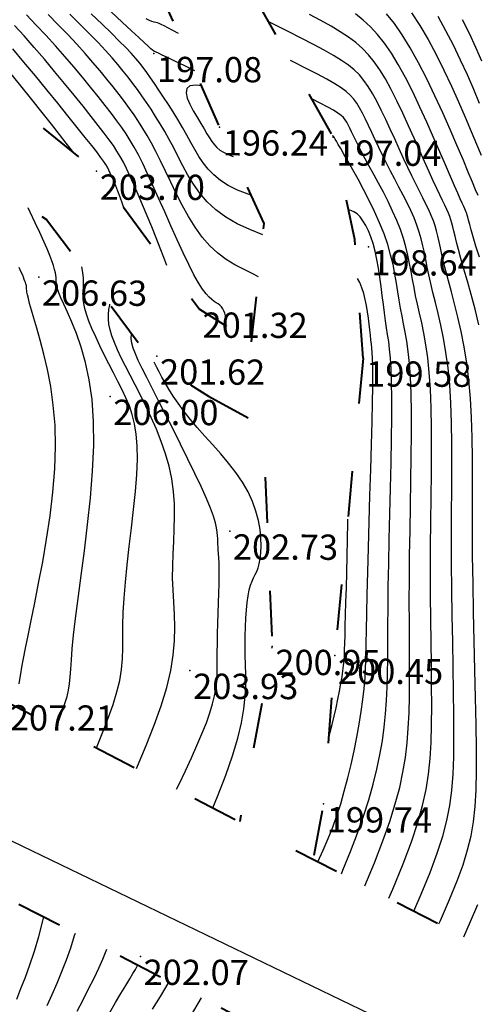
# Model space of a CAD drawing. Units: millimetres. Extents: x 742470 to 745582, y 4076223 to 4077591.
# Drawn here: x 742942 to 742978, y 4076771 to 4076849 of the extents above; entities that cross this region are included whole.
import ezdxf
from ezdxf.enums import TextEntityAlignment as Align

# ---------------------------------------------------------------- set-up
doc = ezdxf.new("R2010")
doc.units = ezdxf.units.MM
doc.header["$LTSCALE"] = 10
doc.linetypes.add('ACAD_ISO03W100', pattern=[30, 12, -18])
doc.layers.add('piste', color=33, linetype='Continuous', lineweight=40)
for name, color, linetype in [('TN_CN_01_00', 11, 'Continuous'), ('TN_CN_05_00', 153, 'Continuous'), ('TopoAlt', 112, 'Continuous'), ('TOPOJIS', 7, 'Continuous')]:
    doc.layers.add(name, color=color, linetype=linetype)

# ---------------------------------------------------------------- blocks, each defined once
blk = doc.blocks.new('TCPOINT')
at = {"color": 0}
blk.add_point((0, 0), dxfattribs=at)
at = {"layer": 'TopoAlt'}
blk.add_attdef('ALT', text='', height=0.75, dxfattribs=at).set_placement((0.25, -0.25), align=Align.TOP_LEFT)

msp = doc.modelspace()

# ---------------------------------------------------------------- linework, layer by layer
at = {"color": 5, "flags": 128}
msp.add_lwpolyline([(742847.733, 4076848.341), (742908.642, 4076799.581), (743057.918, 4076727.525), (743084.33, 4076716.819), (743111.741, 4076707.765), (743134.079, 4076702.833), (743156.635, 4076700.364), (743214.314, 4076699.265), (743301.223, 4076675.304), (743362.216, 4076672.778)], dxfattribs=at)
at = {"layer": 'piste', "linetype": 'ACAD_ISO03W100', "ltscale": 0.03, "flags": 128}
for points in [[(742960.534, 4076823.208), (742961.521, 4076832.599), (742958.003, 4076840.226), (742949.349, 4076859.873), (742941.595, 4076880.674), (742936.446, 4076905.117), (742939.456, 4076917.007), (742950.219, 4076916.942), (742956.122, 4076914.025), (742977.318, 4076899.434), (742994.755, 4076881.644), (743016.113, 4076849.124), (743025.268, 4076829.868), (743032.146, 4076803.116)], [(742969.361, 4076821.929), (742968.697, 4076831.327), (742966.999, 4076839.42), (742953.899, 4076862.824), (742946.337, 4076881.266), (742942.816, 4076905.53), (742943.964, 4076907.938), (742946.887, 4076907.322), (742950.994, 4076905.292), (742970.787, 4076891.667), (742986.852, 4076875.276), (743007.288, 4076844.16), (743015.946, 4076825.951), (743024.852, 4076801.682)], [(742884.391, 4076901.011), (742884.258, 4076899.515), (742886.484, 4076894.05), (742893.58, 4076873.85), (742908.535, 4076860.88), (742931.54, 4076850.173), (742948.26, 4076836.722), (742956.405, 4076825.796), (742960.005, 4076823.54)], [(742892.116, 4076868.489), (742907.653, 4076854.569), (742925.588, 4076844.704), (742944.303, 4076832.908), (742952.644, 4076821.719), (742957.109, 4076818.92)], [(742969.361, 4076821.929), (742967.126, 4076798.392), (742966.238, 4076786.636), (742965.414, 4076782.246)], [(742957.109, 4076818.92), (742961.449, 4076816.55), (742962.17, 4076799.097), (742959.595, 4076785.234)], [(742896.864, 4076808.071), (742941.149, 4076794.708), (743019.926, 4076754.251), (743032.948, 4076751.656)], [(742899.132, 4076791.572), (742936.122, 4076781.787), (743015.341, 4076741.103), (743030.844, 4076735.644)]]:
    msp.add_lwpolyline(points, dxfattribs=at)
at = {"layer": 'TN_CN_01_00', "flags": 128}
for points, elevation in [([(742946.428, 4076838.196), (742946.271, 4076838.408), (742945.86, 4076838.947), (742945.337, 4076839.622), (742944.691, 4076840.444), (742943.943, 4076841.386), (742943.121, 4076842.413), (742942.25, 4076843.491), (742941.359, 4076844.584), (742940.475, 4076845.657), (742939.625, 4076846.675), (742938.836, 4076847.604), (742938.129, 4076848.415), (742937.503, 4076849.117)], 204), ([(742958.514, 4076824.474), (742958.516, 4076824.509), (742958.525, 4076824.794), (742958.514, 4076825.053), (742958.479, 4076825.285), (742958.423, 4076825.493), (742958.347, 4076825.678), (742958.254, 4076825.843), (742958.145, 4076825.987), (742958.021, 4076826.113), (742957.884, 4076826.222), (742957.735, 4076826.319), (742957.57, 4076826.425), (742957.384, 4076826.562), (742957.172, 4076826.753), (742956.93, 4076827.023), (742956.651, 4076827.394), (742956.333, 4076827.889), (742955.969, 4076828.533), (742955.557, 4076829.337), (742955.107, 4076830.274), (742954.632, 4076831.306), (742954.143, 4076832.394), (742953.652, 4076833.498), (742953.172, 4076834.582), (742952.715, 4076835.606), (742952.294, 4076836.531), (742951.915, 4076837.331), (742951.571, 4076838.019), (742951.246, 4076838.624), (742950.927, 4076839.17), (742950.599, 4076839.684), (742950.25, 4076840.191), (742949.865, 4076840.719), (742949.43, 4076841.293), (742948.935, 4076841.933), (742948.382, 4076842.634), (742947.78, 4076843.384), (742947.134, 4076844.173), (742946.451, 4076844.989), (742945.738, 4076845.821), (742945.002, 4076846.657), (742944.249, 4076847.486), (742943.486, 4076848.3), (742942.721, 4076849.096)], 201), ([(742961.427, 4076831.697), (742960.394, 4076832.103), (742959.394, 4076832.569), (742958.487, 4076833.091), (742957.699, 4076833.675), (742957.021, 4076834.314), (742956.437, 4076834.993), (742955.932, 4076835.701), (742955.489, 4076836.426), (742955.091, 4076837.154), (742954.723, 4076837.874), (742954.368, 4076838.573), (742954.014, 4076839.241), (742953.657, 4076839.879), (742953.298, 4076840.487), (742952.938, 4076841.07), (742952.577, 4076841.628), (742952.216, 4076842.166), (742951.856, 4076842.684), (742951.497, 4076843.186), (742951.137, 4076843.675), (742950.767, 4076844.161), (742950.376, 4076844.654), (742949.953, 4076845.164), (742949.486, 4076845.703), (742948.964, 4076846.28), (742948.375, 4076846.907), (742947.709, 4076847.593), (742946.958, 4076848.346), (742946.137, 4076849.161)], 199), ([(742960.498, 4076834.818), (742960.252, 4076834.899), (742959.427, 4076835.229), (742958.691, 4076835.595), (742958.062, 4076835.995), (742957.532, 4076836.428), (742957.083, 4076836.891), (742956.695, 4076837.383), (742956.352, 4076837.901), (742956.034, 4076838.444), (742955.725, 4076839.009), (742955.406, 4076839.594), (742955.063, 4076840.197), (742954.699, 4076840.808), (742954.324, 4076841.419), (742953.943, 4076842.019), (742953.566, 4076842.601), (742953.199, 4076843.153), (742952.851, 4076843.667), (742952.53, 4076844.133), (742952.238, 4076844.547), (742951.96, 4076844.925), (742951.675, 4076845.289), (742951.363, 4076845.66), (742951.004, 4076846.06), (742950.577, 4076846.51), (742950.062, 4076847.032), (742949.439, 4076847.647), (742948.694, 4076848.37), (742947.845, 4076849.193)], 198), ([(742956.038, 4076844.687), (742955.241, 4076845.064), (742954.459, 4076845.436), (742953.868, 4076845.717), (742953.441, 4076845.921), (742953.151, 4076846.06), (742952.971, 4076846.146), (742952.873, 4076846.193), (742952.83, 4076846.213), (742952.816, 4076846.219), (742952.803, 4076846.224), (742952.771, 4076846.247), (742952.698, 4076846.308), (742952.565, 4076846.424), (742952.351, 4076846.618), (742952.036, 4076846.906), (742951.598, 4076847.31), (742951.019, 4076847.848), (742950.285, 4076848.534), (742949.419, 4076849.354)], 197), ([(742978.527, 4076824.562), (742978.225, 4076825.799), (742977.918, 4076826.958), (742977.621, 4076828.024), (742977.346, 4076828.982), (742977.108, 4076829.818), (742976.915, 4076830.521), (742976.763, 4076831.105), (742976.643, 4076831.589), (742976.547, 4076831.991), (742976.466, 4076832.329), (742976.391, 4076832.622), (742976.314, 4076832.888), (742976.226, 4076833.146), (742976.119, 4076833.414), (742975.99, 4076833.705), (742975.836, 4076834.032), (742975.654, 4076834.408), (742975.441, 4076834.847), (742975.195, 4076835.362), (742974.912, 4076835.965), (742974.591, 4076836.67), (742974.23, 4076837.483), (742973.834, 4076838.383), (742973.41, 4076839.341), (742972.966, 4076840.33), (742972.509, 4076841.321), (742972.046, 4076842.287), (742971.583, 4076843.199), (742971.129, 4076844.028), (742970.686, 4076844.756), (742970.244, 4076845.39), (742969.789, 4076845.949), (742969.307, 4076846.449), (742968.784, 4076846.906), (742968.206, 4076847.339), (742967.56, 4076847.764), (742966.83, 4076848.199), (742966.009, 4076848.656), (742965.111, 4076849.135)], 193), ([(742978.572, 4076829.912), (742978.302, 4076830.803), (742978.088, 4076831.524), (742977.924, 4076832.089), (742977.802, 4076832.521), (742977.713, 4076832.844), (742977.65, 4076833.079), (742977.603, 4076833.25), (742977.565, 4076833.38), (742977.527, 4076833.492), (742977.481, 4076833.607), (742977.419, 4076833.748), (742977.333, 4076833.936), (742977.216, 4076834.192), (742977.059, 4076834.537), (742976.856, 4076834.993), (742976.598, 4076835.58), (742976.278, 4076836.321), (742975.89, 4076837.226), (742975.444, 4076838.266), (742974.95, 4076839.403), (742974.419, 4076840.597), (742973.863, 4076841.809), (742973.292, 4076843.002), (742972.718, 4076844.135), (742972.151, 4076845.169), (742971.6, 4076846.076), (742971.056, 4076846.864), (742970.51, 4076847.55), (742969.951, 4076848.154), (742969.369, 4076848.692), (742968.751, 4076849.183)], 192), ([(742978.464, 4076834.794), (742978.271, 4076835.257), (742978.016, 4076835.871), (742977.686, 4076836.662), (742977.277, 4076837.643), (742976.795, 4076838.781), (742976.255, 4076840.034), (742975.667, 4076841.358), (742975.046, 4076842.708), (742974.403, 4076844.041), (742973.751, 4076845.314), (742973.102, 4076846.482), (742972.465, 4076847.512), (742971.838, 4076848.41), (742971.214, 4076849.194)], 191), ([(742975.268, 4076848.989), (742975.893, 4076847.878), (742976.489, 4076846.727), (742977.056, 4076845.554), (742977.591, 4076844.382), (742978.095, 4076843.231), (742978.565, 4076842.122)], 189), ([(742953.826, 4076829.255), (742953.595, 4076829.885), (742953.306, 4076830.639), (742952.982, 4076831.458), (742952.633, 4076832.318), (742952.272, 4076833.194), (742951.908, 4076834.06), (742951.551, 4076834.892), (742951.213, 4076835.664), (742950.904, 4076836.352), (742950.63, 4076836.939), (742950.379, 4076837.445), (742950.134, 4076837.898), (742949.877, 4076838.325), (742949.592, 4076838.756), (742949.262, 4076839.217), (742948.869, 4076839.738), (742948.397, 4076840.346), (742947.834, 4076841.061), (742947.19, 4076841.87), (742946.481, 4076842.749), (742945.724, 4076843.677), (742944.933, 4076844.632), (742944.125, 4076845.591), (742943.315, 4076846.532), (742942.519, 4076847.433), (742941.751, 4076848.276)], 202), ([(742954.746, 4076847.621), (742954.289, 4076847.863), (742953.899, 4076848.074), (742953.603, 4076848.234), (742953.381, 4076848.35), (742953.212, 4076848.43), (742953.073, 4076848.48), (742952.944, 4076848.509), (742952.808, 4076848.536), (742952.648, 4076848.58), (742952.445, 4076848.661), (742952.184, 4076848.8)], 196), ([(742975.372, 4076777.132), (742975.495, 4076777.408), (742976.211, 4076779.081), (742976.802, 4076780.537), (742977.275, 4076781.82), (742977.641, 4076782.989), (742977.915, 4076784.105), (742978.108, 4076785.228), (742978.234, 4076786.419), (742978.306, 4076787.738), (742978.335, 4076789.246), (742978.334, 4076790.985), (742978.311, 4076792.927), (742978.271, 4076795.027), (742978.22, 4076797.238), (742978.165, 4076799.514), (742978.111, 4076801.81), (742978.066, 4076804.079), (742978.035, 4076806.276), (742978.022, 4076808.363), (742978.02, 4076810.338), (742978.02, 4076812.207), (742978.014, 4076813.976), (742977.993, 4076815.651), (742977.947, 4076817.239), (742977.867, 4076818.745), (742977.746, 4076820.176), (742977.576, 4076821.536), (742977.366, 4076822.824), (742977.128, 4076824.035), (742976.873, 4076825.167), (742976.613, 4076826.216), (742976.358, 4076827.179), (742976.121, 4076828.052), (742975.913, 4076828.832), (742975.742, 4076829.518), (742975.602, 4076830.122), (742975.485, 4076830.657), (742975.381, 4076831.138), (742975.283, 4076831.579), (742975.18, 4076831.994), (742975.063, 4076832.396), (742974.925, 4076832.801), (742974.758, 4076833.221), (742974.562, 4076833.661), (742974.339, 4076834.127), (742974.092, 4076834.624), (742973.823, 4076835.157), (742973.534, 4076835.731), (742973.227, 4076836.35), (742972.905, 4076837.019), (742972.569, 4076837.741), (742972.223, 4076838.5), (742971.87, 4076839.28), (742971.514, 4076840.063), (742971.156, 4076840.833), (742970.8, 4076841.572), (742970.449, 4076842.263), (742970.107, 4076842.888), (742969.772, 4076843.436), (742969.432, 4076843.917), (742969.068, 4076844.347), (742968.663, 4076844.743), (742968.2, 4076845.121), (742967.661, 4076845.495), (742967.03, 4076845.884), (742966.288, 4076846.301), (742965.426, 4076846.76), (742964.466, 4076847.255), (742963.435, 4076847.777), (742962.364, 4076848.314), (742961.887, 4076848.554)], 194), ([(742977.211, 4076848.736), (742977.75, 4076847.652), (742978.259, 4076846.556), (742978.745, 4076845.456)], 188), ([(742950.41, 4076833.838), (742950.306, 4076834.15), (742950.12, 4076834.674), (742949.942, 4076835.149), (742949.775, 4076835.575), (742949.619, 4076835.953), (742949.477, 4076836.284), (742949.349, 4076836.57), (742949.234, 4076836.814), (742949.118, 4076837.038), (742948.982, 4076837.268), (742948.807, 4076837.53), (742948.576, 4076837.849), (742948.271, 4076838.249), (742947.872, 4076838.758), (742947.363, 4076839.399), (742946.733, 4076840.19), (742945.997, 4076841.106), (742945.183, 4076842.114), (742944.314, 4076843.182), (742943.415, 4076844.275), (742942.511, 4076845.362), (742941.628, 4076846.407)], 203), ([(742956.572, 4076843.474), (742956.121, 4076843.545), (742955.651, 4076843.484), (742955.407, 4076843.272), (742955.351, 4076842.939), (742955.443, 4076842.514), (742955.645, 4076842.028), (742955.917, 4076841.511), (742956.22, 4076840.993), (742956.517, 4076840.504), (742956.775, 4076840.07), (742956.999, 4076839.689), (742957.201, 4076839.357), (742957.393, 4076839.067), (742957.587, 4076838.815), (742957.794, 4076838.595), (742958.028, 4076838.4), (742958.3, 4076838.226), (742958.62, 4076838.069), (742958.985, 4076837.93), (742959.074, 4076837.905)], 197), ([(742971.406, 4076779.169), (742971.715, 4076779.892), (742972.531, 4076781.896), (742973.184, 4076783.633), (742973.694, 4076785.156), (742974.078, 4076786.522), (742974.356, 4076787.784), (742974.547, 4076788.999), (742974.669, 4076790.221), (742974.741, 4076791.506), (742974.78, 4076792.899), (742974.793, 4076794.398), (742974.788, 4076795.994), (742974.771, 4076797.677), (742974.746, 4076799.435), (742974.722, 4076801.258), (742974.703, 4076803.135), (742974.696, 4076805.056), (742974.705, 4076807.008), (742974.725, 4076808.967), (742974.75, 4076810.909), (742974.772, 4076812.809), (742974.784, 4076814.64), (742974.779, 4076816.378), (742974.751, 4076817.997), (742974.693, 4076819.472), (742974.6, 4076820.785), (742974.476, 4076821.949), (742974.331, 4076822.982), (742974.17, 4076823.903), (742974.001, 4076824.732), (742973.832, 4076825.489), (742973.671, 4076826.192), (742973.524, 4076826.861), (742973.396, 4076827.513), (742973.28, 4076828.155), (742973.168, 4076828.794), (742973.05, 4076829.433), (742972.916, 4076830.079), (742972.756, 4076830.737), (742972.562, 4076831.413), (742972.323, 4076832.111), (742972.035, 4076832.834), (742971.704, 4076833.574), (742971.345, 4076834.318), (742970.968, 4076835.057), (742970.586, 4076835.778), (742970.212, 4076836.469), (742969.856, 4076837.119), (742969.532, 4076837.718), (742969.248, 4076838.255), (742969.002, 4076838.734), (742968.791, 4076839.157), (742968.608, 4076839.53), (742968.448, 4076839.857), (742968.308, 4076840.142), (742968.181, 4076840.391), (742968.062, 4076840.606), (742967.945, 4076840.795), (742967.807, 4076840.97), (742967.625, 4076841.144), (742967.375, 4076841.333), (742967.031, 4076841.549), (742966.571, 4076841.807), (742965.971, 4076842.122), (742965.298, 4076842.46)], 196), ([(742969.505, 4076780.145), (742970.26, 4076781.977), (742970.927, 4076783.701), (742971.474, 4076785.248), (742971.913, 4076786.65), (742972.259, 4076787.94), (742972.522, 4076789.151), (742972.716, 4076790.315), (742972.852, 4076791.466), (742972.944, 4076792.637), (742973.002, 4076793.856), (742973.035, 4076795.134), (742973.047, 4076796.478), (742973.046, 4076797.896), (742973.037, 4076799.395), (742973.027, 4076800.982), (742973.021, 4076802.663), (742973.026, 4076804.446), (742973.047, 4076806.33), (742973.078, 4076808.282), (742973.115, 4076810.26), (742973.15, 4076812.225), (742973.179, 4076814.134), (742973.196, 4076815.947), (742973.194, 4076817.623), (742973.167, 4076819.12), (742973.112, 4076820.41), (742973.032, 4076821.511), (742972.932, 4076822.455), (742972.818, 4076823.271), (742972.695, 4076823.99), (742972.569, 4076824.644), (742972.445, 4076825.262), (742972.329, 4076825.875), (742972.223, 4076826.51), (742972.12, 4076827.172), (742972.01, 4076827.862), (742971.884, 4076828.58), (742971.732, 4076829.329), (742971.544, 4076830.109), (742971.311, 4076830.921), (742971.022, 4076831.765), (742970.673, 4076832.641), (742970.276, 4076833.53), (742969.848, 4076834.414), (742969.406, 4076835.273), (742968.968, 4076836.088), (742968.55, 4076836.838), (742968.17, 4076837.504), (742967.845, 4076838.067), (742967.587, 4076838.513), (742967.392, 4076838.85), (742967.251, 4076839.095), (742967.155, 4076839.263), (742967.095, 4076839.369), (742967.061, 4076839.428), (742967.046, 4076839.455), (742967.04, 4076839.465), (742967.031, 4076839.475), (742966.995, 4076839.496), (742966.941, 4076839.524)], 197), ([(742945.067, 4076792.696), (742945.289, 4076793.293), (742945.544, 4076793.979), (742945.759, 4076794.59), (742945.927, 4076795.14), (742946.045, 4076795.649), (742946.124, 4076796.152), (742946.178, 4076796.691), (742946.221, 4076797.305), (742946.27, 4076798.035), (742946.337, 4076798.922), (742946.437, 4076800.006), (742946.586, 4076801.328), (742946.791, 4076802.911), (742947.035, 4076804.715), (742947.295, 4076806.681), (742947.548, 4076808.751), (742947.771, 4076810.867), (742947.94, 4076812.972), (742948.032, 4076815.007), (742948.024, 4076816.915), (742947.901, 4076818.648), (742947.679, 4076820.203), (742947.383, 4076821.587), (742947.038, 4076822.807), (742946.669, 4076823.87), (742946.301, 4076824.784), (742945.958, 4076825.555), (742945.666, 4076826.192), (742945.443, 4076826.703), (742945.284, 4076827.105), (742945.178, 4076827.418), (742945.114, 4076827.661), (742945.08, 4076827.852), (742945.067, 4076828.011), (742945.062, 4076828.157), (742945.055, 4076828.309), (742945.035, 4076828.485), (742944.997, 4076828.695), (742944.935, 4076828.948), (742944.843, 4076829.253), (742944.717, 4076829.619), (742944.552, 4076830.055), (742944.341, 4076830.57), (742944.081, 4076831.171), (742943.767, 4076831.866), (742943.404, 4076832.644), (742942.999, 4076833.493), (742942.834, 4076833.834)], 206), ([(742967.643, 4076781.102), (742967.768, 4076781.392), (742968.376, 4076782.882), (742968.923, 4076784.313), (742969.401, 4076785.674), (742969.813, 4076786.969), (742970.162, 4076788.205), (742970.454, 4076789.39), (742970.694, 4076790.531), (742970.886, 4076791.635), (742971.035, 4076792.712), (742971.147, 4076793.767), (742971.225, 4076794.812), (742971.276, 4076795.869), (742971.306, 4076796.962), (742971.321, 4076798.116), (742971.328, 4076799.355), (742971.332, 4076800.705), (742971.34, 4076802.191), (742971.357, 4076803.836), (742971.388, 4076805.652), (742971.431, 4076807.596), (742971.479, 4076809.611), (742971.529, 4076811.641), (742971.575, 4076813.628), (742971.612, 4076815.516), (742971.636, 4076817.248), (742971.641, 4076818.768), (742971.624, 4076820.035), (742971.587, 4076821.074), (742971.533, 4076821.928), (742971.466, 4076822.639), (742971.39, 4076823.248), (742971.306, 4076823.798), (742971.22, 4076824.332), (742971.134, 4076824.89), (742971.051, 4076825.505), (742970.968, 4076826.172), (742970.883, 4076826.876), (742970.793, 4076827.6), (742970.694, 4076828.329), (742970.584, 4076829.048), (742970.459, 4076829.742), (742970.318, 4076830.394), (742970.156, 4076830.993), (742969.976, 4076831.534), (742969.781, 4076832.017), (742969.571, 4076832.44), (742969.35, 4076832.803), (742969.12, 4076833.104), (742968.883, 4076833.342), (742968.641, 4076833.516), (742968.394, 4076833.627), (742968.206, 4076833.671)], 198), ([(742942.129, 4076796.137), (742942.182, 4076796.486), (742942.254, 4076796.923), (742942.351, 4076797.47), (742942.478, 4076798.147), (742942.638, 4076798.975), (742942.836, 4076799.972), (742943.077, 4076801.161), (742943.362, 4076802.552), (742943.674, 4076804.115), (742943.994, 4076805.812), (742944.302, 4076807.604), (742944.578, 4076809.452), (742944.802, 4076811.317), (742944.954, 4076813.161), (742945.015, 4076814.944), (742944.971, 4076816.632), (742944.836, 4076818.215), (742944.632, 4076819.684), (742944.378, 4076821.033), (742944.096, 4076822.255), (742943.807, 4076823.343), (742943.532, 4076824.289), (742943.291, 4076825.088), (742943.1, 4076825.735), (742942.958, 4076826.246), (742942.857, 4076826.639), (742942.789, 4076826.932), (742942.749, 4076827.143), (742942.728, 4076827.292), (742942.72, 4076827.395), (742942.718, 4076827.473), (742942.715, 4076827.54), (742942.709, 4076827.604), (742942.699, 4076827.669), (742942.683, 4076827.739), (742942.66, 4076827.82), (742942.629, 4076827.915), (742942.587, 4076828.029), (742942.534, 4076828.167), (742942.468, 4076828.334), (742942.383, 4076828.539), (742942.275, 4076828.793), (742942.137, 4076829.105)], 207), ([(742965.769, 4076782.064), (742966.201, 4076782.981), (742966.602, 4076783.899), (742966.959, 4076784.799), (742967.284, 4076785.706), (742967.587, 4076786.65), (742967.876, 4076787.648), (742968.152, 4076788.69), (742968.411, 4076789.76), (742968.65, 4076790.839), (742968.866, 4076791.91), (742969.057, 4076792.956), (742969.219, 4076793.957), (742969.35, 4076794.898), (742969.448, 4076795.769), (742969.517, 4076796.605), (742969.565, 4076797.446), (742969.597, 4076798.335), (742969.619, 4076799.316), (742969.637, 4076800.429), (742969.658, 4076801.719), (742969.687, 4076803.226), (742969.73, 4076804.974), (742969.784, 4076806.911), (742969.844, 4076808.962), (742969.908, 4076811.057), (742969.97, 4076813.122), (742970.028, 4076815.086), (742970.078, 4076816.874), (742970.114, 4076818.416), (742970.136, 4076819.658), (742970.143, 4076820.628), (742970.137, 4076821.373), (742970.12, 4076821.939), (742970.094, 4076822.375), (742970.062, 4076822.727), (742970.024, 4076823.041), (742969.983, 4076823.367), (742969.94, 4076823.74), (742969.894, 4076824.159), (742969.841, 4076824.615), (742969.781, 4076825.095), (742969.71, 4076825.589), (742969.626, 4076826.086), (742969.527, 4076826.575), (742969.41, 4076827.045), (742969.272, 4076827.488), (742969.098, 4076827.905), (742968.917, 4076828.223)], 199), ([(742951.413, 4076789.437), (742951.494, 4076789.623), (742952.186, 4076791.262), (742952.826, 4076792.866), (742953.382, 4076794.407), (742953.826, 4076795.855), (742954.136, 4076797.189), (742954.327, 4076798.418), (742954.422, 4076799.559), (742954.445, 4076800.629), (742954.419, 4076801.643), (742954.367, 4076802.619), (742954.314, 4076803.573), (742954.282, 4076804.521), (742954.288, 4076805.478), (742954.323, 4076806.445), (742954.37, 4076807.42), (742954.414, 4076808.403), (742954.437, 4076809.391), (742954.425, 4076810.383), (742954.36, 4076811.379), (742954.226, 4076812.375), (742954.013, 4076813.371), (742953.728, 4076814.361), (742953.387, 4076815.338), (742953.002, 4076816.296), (742952.587, 4076817.228), (742952.158, 4076818.129), (742951.726, 4076818.991), (742951.307, 4076819.808), (742950.912, 4076820.576), (742950.548, 4076821.293), (742950.218, 4076821.962), (742949.927, 4076822.583), (742949.679, 4076823.157), (742949.478, 4076823.686), (742949.328, 4076824.171), (742949.234, 4076824.613), (742949.196, 4076825.015), (742949.204, 4076825.394), (742949.242, 4076825.768), (742949.297, 4076826.155), (742949.303, 4076826.201)], 204), ([(742954.599, 4076787.8), (742954.794, 4076788.203), (742955.291, 4076789.249), (742955.765, 4076790.272), (742956.206, 4076791.258), (742956.605, 4076792.193), (742956.951, 4076793.062), (742957.235, 4076793.852), (742957.45, 4076794.553), (742957.604, 4076795.181), (742957.705, 4076795.758), (742957.767, 4076796.305), (742957.797, 4076796.845), (742957.808, 4076797.398), (742957.809, 4076797.986), (742957.811, 4076798.632), (742957.822, 4076799.348), (742957.841, 4076800.121), (742957.866, 4076800.928), (742957.894, 4076801.747), (742957.921, 4076802.557), (742957.945, 4076803.334), (742957.963, 4076804.057), (742957.972, 4076804.705), (742957.97, 4076805.259), (742957.959, 4076805.728), (742957.941, 4076806.122), (742957.92, 4076806.456), (742957.897, 4076806.741), (742957.876, 4076806.989), (742957.86, 4076807.213), (742957.851, 4076807.425), (742957.849, 4076807.638), (742957.843, 4076807.873), (742957.82, 4076808.147), (742957.765, 4076808.482), (742957.665, 4076808.898), (742957.506, 4076809.414), (742957.273, 4076810.05), (742956.954, 4076810.827), (742956.541, 4076811.755), (742956.048, 4076812.806), (742955.499, 4076813.94), (742954.915, 4076815.121), (742954.317, 4076816.31), (742953.728, 4076817.469), (742953.169, 4076818.559), (742952.663, 4076819.544), (742952.227, 4076820.393), (742951.862, 4076821.117), (742951.566, 4076821.732), (742951.336, 4076822.257), (742951.168, 4076822.711), (742951.061, 4076823.111), (742951.012, 4076823.475), (742951.017, 4076823.823), (742951.028, 4076823.887)], 203), ([(742957.454, 4076786.334), (742957.83, 4076787.231), (742958.483, 4076788.901), (742959.029, 4076790.45), (742959.443, 4076791.834), (742959.736, 4076793.064), (742959.927, 4076794.16), (742960.036, 4076795.146), (742960.081, 4076796.044), (742960.084, 4076796.874), (742960.062, 4076797.66), (742960.037, 4076798.424), (742960.023, 4076799.181), (742960.024, 4076799.927), (742960.04, 4076800.652), (742960.072, 4076801.344), (742960.118, 4076801.993), (742960.18, 4076802.589), (742960.257, 4076803.12), (742960.35, 4076803.577), (742960.456, 4076803.954), (742960.573, 4076804.267), (742960.696, 4076804.539), (742960.819, 4076804.791), (742960.938, 4076805.045), (742961.048, 4076805.323), (742961.144, 4076805.647), (742961.222, 4076806.038), (742961.275, 4076806.514), (742961.296, 4076807.067), (742961.276, 4076807.685), (742961.206, 4076808.358), (742961.078, 4076809.071), (742960.881, 4076809.815), (742960.609, 4076810.577), (742960.25, 4076811.344), (742959.803, 4076812.108), (742959.281, 4076812.863), (742958.704, 4076813.607), (742958.09, 4076814.34), (742957.461, 4076815.057), (742956.835, 4076815.758), (742956.232, 4076816.441), (742955.671, 4076817.102), (742955.167, 4076817.74), (742954.721, 4076818.351), (742954.329, 4076818.93), (742953.987, 4076819.473), (742953.69, 4076819.975), (742953.435, 4076820.432), (742953.218, 4076820.84), (742953.035, 4076821.195), (742952.882, 4076821.494), (742952.831, 4076821.602)], 202), ([(742962.146, 4076798.968), (742962.153, 4076799.046), (742962.174, 4076799.118)], 201), ([(742977.345, 4076776.119), (742977.877, 4076777.318), (742978.458, 4076778.675)], 193), ([(742944.351, 4076770.68), (742944.734, 4076771.559), (742945.131, 4076772.455), (742945.522, 4076773.368), (742945.889, 4076774.298), (742946.219, 4076775.245), (742946.524, 4076776.219), (742946.581, 4076776.416)], 204), ([(742946.735, 4076770.234), (742947.186, 4076771.122), (742947.633, 4076771.994), (742948.057, 4076772.833), (742948.437, 4076773.621), (742948.756, 4076774.346), (742949.023, 4076775.018), (742949.067, 4076775.139)], 203), ([(742949.297, 4076770.117), (742949.758, 4076770.905), (742950.188, 4076771.631), (742950.568, 4076772.266), (742950.882, 4076772.787), (742951.133, 4076773.204), (742951.331, 4076773.529), (742951.483, 4076773.778), (742951.54, 4076773.869)], 202), ([(742952.693, 4076770.374), (742953.31, 4076771.381), (742953.933, 4076772.415), (742954.036, 4076772.587)], 201)]:
    msp.add_lwpolyline(points, dxfattribs=dict(at, elevation=elevation))
at = {"layer": 'TN_CN_05_00', "flags": 128}
for points, elevation in [([(742961.077, 4076828.378), (742960.58, 4076828.624), (742959.897, 4076828.961), (742959.209, 4076829.325), (742958.528, 4076829.74), (742957.864, 4076830.228), (742957.228, 4076830.812), (742956.628, 4076831.506), (742956.064, 4076832.294), (742955.535, 4076833.15), (742955.037, 4076834.047), (742954.57, 4076834.962), (742954.132, 4076835.868), (742953.719, 4076836.74), (742953.331, 4076837.552), (742952.965, 4076838.286), (742952.614, 4076838.949), (742952.272, 4076839.555), (742951.932, 4076840.12), (742951.588, 4076840.656), (742951.233, 4076841.178), (742950.86, 4076841.702), (742950.463, 4076842.239), (742950.036, 4076842.804), (742949.575, 4076843.397), (742949.078, 4076844.019), (742948.543, 4076844.669), (742947.968, 4076845.346), (742947.351, 4076846.051), (742946.688, 4076846.782), (742945.979, 4076847.54), (742945.222, 4076848.323), (742944.429, 4076849.129)], 200), ([(742973.201, 4076849.258), (742973.858, 4076848.259), (742974.509, 4076847.151), (742975.148, 4076845.96), (742975.768, 4076844.717), (742976.362, 4076843.456), (742976.923, 4076842.208), (742977.445, 4076841.006), (742977.921, 4076839.882), (742978.344, 4076838.869), (742978.71, 4076837.99)], 190), ([(742973.391, 4076778.15), (742973.963, 4076779.486), (742974.666, 4076781.217), (742975.229, 4076782.727), (742975.668, 4076784.073), (742975.997, 4076785.313), (742976.232, 4076786.506), (742976.391, 4076787.709), (742976.487, 4076788.98), (742976.538, 4076790.376), (742976.557, 4076791.942), (742976.552, 4076793.663), (742976.529, 4076795.511), (742976.495, 4076797.457), (742976.455, 4076799.474), (742976.416, 4076801.534), (742976.384, 4076803.607), (742976.365, 4076805.666), (742976.363, 4076807.685), (742976.372, 4076809.653), (742976.385, 4076811.558), (742976.393, 4076813.392), (742976.388, 4076815.146), (742976.363, 4076816.808), (742976.309, 4076818.371), (742976.219, 4076819.824), (742976.088, 4076821.161), (742975.921, 4076822.386), (742975.729, 4076823.508), (742975.521, 4076824.535), (742975.307, 4076825.474), (742975.095, 4076826.334), (742974.896, 4076827.122), (742974.718, 4076827.846), (742974.569, 4076828.516), (742974.441, 4076829.139), (742974.327, 4076829.725), (742974.216, 4076830.286), (742974.099, 4076830.829), (742973.968, 4076831.366), (742973.813, 4076831.905), (742973.624, 4076832.456), (742973.396, 4076833.027), (742973.133, 4076833.617), (742972.842, 4076834.223), (742972.53, 4076834.841), (742972.205, 4076835.467), (742971.873, 4076836.1), (742971.541, 4076836.735), (742971.218, 4076837.369), (742970.908, 4076837.998), (742970.613, 4076838.617), (742970.331, 4076839.218), (742970.061, 4076839.797), (742969.802, 4076840.345), (742969.554, 4076840.857), (742969.315, 4076841.327), (742969.085, 4076841.747), (742968.859, 4076842.115), (742968.619, 4076842.443), (742968.346, 4076842.746), (742968.019, 4076843.038), (742967.616, 4076843.335), (742967.116, 4076843.651), (742966.5, 4076844.003), (742965.746, 4076844.404), (742964.844, 4076844.865), (742963.821, 4076845.376), (742963.606, 4076845.482)], 195), ([(742948.244, 4076791.064), (742948.246, 4076791.069), (742948.737, 4076792.277), (742949.185, 4076793.423), (742949.571, 4076794.499), (742949.877, 4076795.498), (742950.091, 4076796.419), (742950.225, 4076797.285), (742950.3, 4076798.125), (742950.333, 4076798.967), (742950.344, 4076799.839), (742950.352, 4076800.77), (742950.375, 4076801.789), (742950.434, 4076802.925), (742950.54, 4076804.193), (742950.685, 4076805.569), (742950.852, 4076807.012), (742951.028, 4076808.486), (742951.195, 4076809.953), (742951.34, 4076811.373), (742951.446, 4076812.709), (742951.498, 4076813.923), (742951.485, 4076814.987), (742951.408, 4076815.917), (742951.274, 4076816.736), (742951.089, 4076817.471), (742950.858, 4076818.147), (742950.587, 4076818.789), (742950.283, 4076819.422), (742949.951, 4076820.073), (742949.597, 4076820.758), (742949.233, 4076821.47), (742948.87, 4076822.192), (742948.518, 4076822.909), (742948.189, 4076823.604), (742947.894, 4076824.262), (742947.644, 4076824.867), (742947.45, 4076825.402), (742947.319, 4076825.859), (742947.244, 4076826.25), (742947.21, 4076826.593), (742947.205, 4076826.908), (742947.217, 4076827.213), (742947.232, 4076827.527), (742947.238, 4076827.87), (742947.222, 4076828.258), (742947.174, 4076828.708), (742947.104, 4076829.151)], 205), ([(742966.639, 4076791.936), (742966.752, 4076792.326), (742966.913, 4076792.936), (742967.07, 4076793.584), (742967.221, 4076794.251), (742967.361, 4076794.917), (742967.489, 4076795.561), (742967.6, 4076796.165), (742967.693, 4076796.707), (742967.764, 4076797.178), (742967.817, 4076797.597), (742967.854, 4076797.995), (742967.881, 4076798.402), (742967.9, 4076798.847), (742967.916, 4076799.36), (742967.931, 4076799.971), (742967.95, 4076800.709), (742967.976, 4076801.596), (742968.006, 4076802.617), (742968.039, 4076803.749), (742968.072, 4076804.966), (742968.103, 4076806.247), (742968.129, 4076807.568), (742968.149, 4076808.904), (742968.151, 4076809.183)], 200), ([(742941.948, 4076771.166), (742942.275, 4076772.013), (742942.625, 4076772.922), (742942.986, 4076773.904), (742943.341, 4076774.974), (742943.681, 4076776.139), (742944.009, 4076777.388), (742944.085, 4076777.698)], 205), ([(742955.687, 4076769.8), (742956.564, 4076771.289)], 200)]:
    msp.add_lwpolyline(points, dxfattribs=dict(at, elevation=elevation))

# ---------------------------------------------------------------- block references
at = {"layer": 'TOPOJIS'}
ref = msp.add_blockref('TCPOINT', (742952.795, 4076846.038, 197.08), dxfattribs=dict(at, rotation=342.38624418372))
ref.add_attrib('ALT', '197.08', dxfattribs={"layer": 'TopoAlt', "height": 2, "rotation": 359.81724}).set_placement((742953.044, 4076845.788, 197.08), align=Align.TOP_LEFT)
ref = msp.add_blockref('TCPOINT', (742958.003, 4076840.226, 196.24), dxfattribs=dict(at, rotation=342.38624418372))
ref.add_attrib('ALT', '196.24', dxfattribs={"layer": 'TopoAlt', "height": 2, "rotation": 359.81724}).set_placement((742958.253, 4076839.975, 196.24), align=Align.TOP_LEFT)
ref = msp.add_blockref('TCPOINT', (742966.999, 4076839.42, 197.04), dxfattribs=dict(at, rotation=342.38624418372))
ref.add_attrib('ALT', '197.04', dxfattribs={"layer": 'TopoAlt', "height": 2, "rotation": 359.81724}).set_placement((742967.249, 4076839.169, 197.04), align=Align.TOP_LEFT)
ref = msp.add_blockref('TCPOINT', (742948.26, 4076836.722, 203.7), dxfattribs=dict(at, rotation=342.38624418372))
ref.add_attrib('ALT', '203.70', dxfattribs={"layer": 'TopoAlt', "height": 2, "rotation": 359.81724}).set_placement((742948.51, 4076836.471, 203.7), align=Align.TOP_LEFT)
ref = msp.add_blockref('TCPOINT', (742969.78, 4076830.734, 198.64), dxfattribs=dict(at, rotation=342.38624418372))
ref.add_attrib('ALT', '198.64', dxfattribs={"layer": 'TopoAlt', "height": 2, "rotation": 359.81724}).set_placement((742970.03, 4076830.483, 198.64), align=Align.TOP_LEFT)
ref = msp.add_blockref('TCPOINT', (742943.689, 4076828.341, 206.63), dxfattribs=dict(at, rotation=342.38624418372))
ref.add_attrib('ALT', '206.63', dxfattribs={"layer": 'TopoAlt', "height": 2, "rotation": 359.81724}).set_placement((742943.938, 4076828.09, 206.63), align=Align.TOP_LEFT)
ref = msp.add_blockref('TCPOINT', (742956.405, 4076825.796, 201.32), dxfattribs=dict(at, rotation=342.38624418372))
ref.add_attrib('ALT', '201.32', dxfattribs={"layer": 'TopoAlt', "height": 2, "rotation": 359.81724}).set_placement((742956.654, 4076825.545, 201.32), align=Align.TOP_LEFT)
ref = msp.add_blockref('TCPOINT', (742953.037, 4076822.091, 201.62), dxfattribs=dict(at, rotation=342.38624418372))
ref.add_attrib('ALT', '201.62', dxfattribs={"layer": 'TopoAlt', "height": 2, "rotation": 359.81724}).set_placement((742953.286, 4076821.841, 201.62), align=Align.TOP_LEFT)
ref = msp.add_blockref('TCPOINT', (742969.361, 4076821.929, 199.58), dxfattribs=dict(at, rotation=342.38624418372))
ref.add_attrib('ALT', '199.58', dxfattribs={"layer": 'TopoAlt', "height": 2, "rotation": 359.81724}).set_placement((742969.611, 4076821.678, 199.58), align=Align.TOP_LEFT)
ref = msp.add_blockref('TCPOINT', (742949.34, 4076818.893, 206), dxfattribs=dict(at, rotation=342.38624418372))
ref.add_attrib('ALT', '206.00', dxfattribs={"layer": 'TopoAlt', "height": 2, "rotation": 359.81724}).set_placement((742949.589, 4076818.642, 206), align=Align.TOP_LEFT)
ref = msp.add_blockref('TCPOINT', (742958.809, 4076808.235, 202.73), dxfattribs=dict(at, rotation=342.38624418372))
ref.add_attrib('ALT', '202.73', dxfattribs={"layer": 'TopoAlt', "height": 2, "rotation": 359.81724}).set_placement((742959.058, 4076807.984, 202.73), align=Align.TOP_LEFT)
ref = msp.add_blockref('TCPOINT', (742962.17, 4076799.097, 200.95), dxfattribs=dict(at, rotation=342.38624418372))
ref.add_attrib('ALT', '200.95', dxfattribs={"layer": 'TopoAlt', "height": 2, "rotation": 359.81724}).set_placement((742962.419, 4076798.846, 200.95), align=Align.TOP_LEFT)
ref = msp.add_blockref('TCPOINT', (742967.126, 4076798.392, 200.45), dxfattribs=dict(at, rotation=342.38624418372))
ref.add_attrib('ALT', '200.45', dxfattribs={"layer": 'TopoAlt', "height": 2, "rotation": 359.81724}).set_placement((742967.376, 4076798.141, 200.45), align=Align.TOP_LEFT)
ref = msp.add_blockref('TCPOINT', (742955.657, 4076797.204, 203.93), dxfattribs=dict(at, rotation=342.38624418372))
ref.add_attrib('ALT', '203.93', dxfattribs={"layer": 'TopoAlt', "height": 2, "rotation": 359.81724}).set_placement((742955.906, 4076796.953, 203.93), align=Align.TOP_LEFT)
ref = msp.add_blockref('TCPOINT', (742941.149, 4076794.708, 207.21), dxfattribs=dict(at, rotation=342.38624418372))
ref.add_attrib('ALT', '207.21', dxfattribs={"layer": 'TopoAlt', "height": 2, "rotation": 359.81724}).set_placement((742941.398, 4076794.457, 207.21), align=Align.TOP_LEFT)
ref = msp.add_blockref('TCPOINT', (742966.238, 4076786.636, 199.74), dxfattribs=dict(at, rotation=342.38624418372))
ref.add_attrib('ALT', '199.74', dxfattribs={"layer": 'TopoAlt', "height": 2, "rotation": 359.81724}).set_placement((742966.487, 4076786.385, 199.74), align=Align.TOP_LEFT)
ref = msp.add_blockref('TCPOINT', (742951.74, 4076774.563, 202.07), dxfattribs=dict(at, rotation=342.38624418372))
ref.add_attrib('ALT', '202.07', dxfattribs={"layer": 'TopoAlt', "height": 2, "rotation": 359.81724}).set_placement((742951.989, 4076774.312, 202.07), align=Align.TOP_LEFT)

doc.saveas('drawing.dxf')
